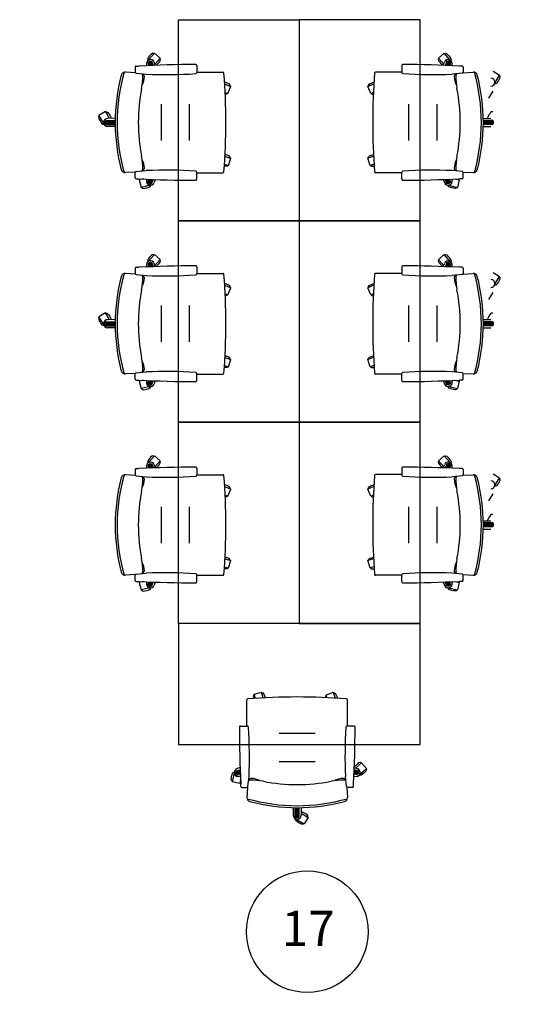
# Model space of a CAD drawing. Units: millimetres. Extents: x 2 to 174, y 4 to 40.
# Drawn here: x 84 to 86, y 14 to 19 of the extents above; entities that cross this region are included whole.
import ezdxf

# ---------------------------------------------------------------- set-up
doc = ezdxf.new("R2010")
doc.units = ezdxf.units.MM
doc.layers.add('COLUMNAS_AMF', color=1, linetype='Continuous')
doc.styles.get("Standard").update_dxf_attribs({"font": 'arial.ttf'})

# ---------------------------------------------------------------- blocks, each defined once
blk = doc.blocks.new('columnashgf')
at = {"layer": 'COLUMNAS_AMF'}
h = blk.add_hatch(color=256, dxfattribs=at)
h.dxf.hatch_style = 1
h.paths.add_polyline_path([(98.5107, -118.4074), (98.9107, -118.4074), (98.9107, -119.0074), (98.5107, -119.0074)], flags=17)
h.paths.add_polyline_path([(92.3107, -118.4074), (92.7107, -118.4074), (92.7107, -119.0074), (92.3107, -119.0074)], flags=17)
h.paths.add_polyline_path([(185.9393, -113.5074), (186.3393, -113.5074), (186.3393, -114.1074), (185.9393, -114.1074)])
h.paths.add_polyline_path([(174.9393, -113.5074), (175.3393, -113.5074), (175.3393, -114.1074), (174.9393, -114.1074)])
h.paths.add_polyline_path([(163.9393, -113.5074), (164.3393, -113.5074), (164.3393, -114.1074), (163.9393, -114.1074)])
h.paths.add_polyline_path([(152.9393, -112.9074), (153.3393, -112.9074), (153.3393, -113.5074), (152.9393, -113.5074)])
h.paths.add_polyline_path([(141.9393, -112.9074), (142.3393, -112.9074), (142.3393, -113.5074), (141.9393, -113.5074)])
h.paths.add_polyline_path([(130.9393, -112.9074), (131.3393, -112.9074), (131.3393, -113.5074), (130.9393, -113.5074)])
h.paths.add_polyline_path([(125.5146, -118.4074), (125.9146, -118.4074), (125.9146, -119.0074), (125.5146, -119.0074)])
h.paths.add_polyline_path([(186.0146, -118.4074), (186.4146, -118.4074), (186.4146, -119.0074), (186.0146, -119.0074)])
h.paths.add_polyline_path([(180.5146, -118.4074), (180.9146, -118.4074), (180.9146, -119.0074), (180.5146, -119.0074)])
h.paths.add_polyline_path([(175.0146, -118.4074), (175.4146, -118.4074), (175.4146, -119.0074), (175.0146, -119.0074)])
h.paths.add_polyline_path([(169.5146, -118.4074), (169.9146, -118.4074), (169.9146, -119.0074), (169.5146, -119.0074)])
h.paths.add_polyline_path([(164.0146, -128.4074), (164.4146, -128.4074), (164.4146, -129.0074), (164.0146, -129.0074)])
h.paths.add_polyline_path([(164.0146, -118.4074), (164.4146, -118.4074), (164.4146, -119.0074), (164.0146, -119.0074)])
h.paths.add_polyline_path([(158.5146, -128.4074), (158.9146, -128.4074), (158.9146, -129.0074), (158.5146, -129.0074)])
h.paths.add_polyline_path([(158.5146, -118.4074), (158.9146, -118.4074), (158.9146, -119.0074), (158.5146, -119.0074)])
h.paths.add_polyline_path([(153.0146, -128.4074), (153.4146, -128.4074), (153.4146, -129.0074), (153.0146, -129.0074)])
h.paths.add_polyline_path([(153.0146, -118.4074), (153.4146, -118.4074), (153.4146, -119.0074), (153.0146, -119.0074)])
h.paths.add_polyline_path([(147.5146, -128.4074), (147.9146, -128.4074), (147.9146, -129.0074), (147.5146, -129.0074)])
h.paths.add_polyline_path([(147.5146, -118.4074), (147.9146, -118.4074), (147.9146, -119.0074), (147.5146, -119.0074)])
h.paths.add_polyline_path([(142.0146, -128.4074), (142.4146, -128.4074), (142.4146, -129.0074), (142.0146, -129.0074)])
h.paths.add_polyline_path([(142.0146, -118.4074), (142.4146, -118.4074), (142.4146, -119.0074), (142.0146, -119.0074)])
h.paths.add_polyline_path([(136.5146, -128.4074), (136.9146, -128.4074), (136.9146, -129.0074), (136.5146, -129.0074)])
h.paths.add_polyline_path([(131.0146, -128.4074), (131.4146, -128.4074), (131.4146, -129.0074), (131.0146, -129.0074)])
h.paths.add_polyline_path([(119.9393, -112.9074), (120.3393, -112.9074), (120.3393, -113.5074), (119.9393, -113.5074)])
h.paths.add_polyline_path([(186.0146, -133.9074), (186.4146, -133.9074), (186.4146, -134.5074), (186.0146, -134.5074)])
h.paths.add_polyline_path([(175.0146, -133.9074), (175.4146, -133.9074), (175.4146, -134.5074), (175.0146, -134.5074)])
h.paths.add_polyline_path([(164.0146, -133.9074), (164.4146, -133.9074), (164.4146, -134.5074), (164.0146, -134.5074)])
h.paths.add_polyline_path([(153.0146, -133.9074), (153.4146, -133.9074), (153.4146, -134.5074), (153.0146, -134.5074)])
h.paths.add_polyline_path([(142.0146, -133.9074), (142.4146, -133.9074), (142.4146, -134.5074), (142.0146, -134.5074)])
h.paths.add_polyline_path([(131.0146, -133.9074), (131.4146, -133.9074), (131.4146, -134.5074), (131.0146, -134.5074)])
h.paths.add_polyline_path([(120.0146, -133.9074), (120.4146, -133.9074), (120.4146, -134.5074), (120.0146, -134.5074)])
h.paths.add_polyline_path([(125.5146, -128.4074), (125.9146, -128.4074), (125.9146, -129.0074), (125.5146, -129.0074)])
h.paths.add_polyline_path([(120.0146, -128.4074), (120.4146, -128.4074), (120.4146, -129.0074), (120.0146, -129.0074)])
h.paths.add_polyline_path([(114.5146, -128.4074), (114.9146, -128.4074), (114.9146, -129.0074), (114.5146, -129.0074)])
h.paths.add_polyline_path([(114.5146, -118.4074), (114.9146, -118.4074), (114.9146, -119.0074), (114.5146, -119.0074)])
h.paths.add_polyline_path([(109.0146, -133.9074), (109.4146, -133.9074), (109.4146, -134.5074), (109.0146, -134.5074)])
h.paths.add_polyline_path([(109.0146, -128.4074), (109.4146, -128.4074), (109.4146, -129.0074), (109.0146, -129.0074)])
h.paths.add_polyline_path([(103.5146, -128.4074), (103.9146, -128.4074), (103.9146, -129.0074), (103.5146, -129.0074)])
h.paths.add_polyline_path([(108.9393, -112.9074), (109.3393, -112.9074), (109.3393, -113.5074), (108.9393, -113.5074)])
h.paths.add_polyline_path([(98.5107, -112.9074), (98.9107, -112.9074), (98.9107, -113.5074), (98.5107, -113.5074)])
h.paths.add_polyline_path([(109.0146, -118.4074), (109.4146, -118.4074), (109.4146, -119.0074), (109.0146, -119.0074)])
h.paths.add_polyline_path([(103.5146, -118.4074), (103.9146, -118.4074), (103.9146, -119.0074), (103.5146, -119.0074)], flags=17)
h.paths.add_polyline_path([(98.5107, -133.9074), (98.9107, -133.9074), (98.9107, -134.5074), (98.5107, -134.5074)])
h.paths.add_polyline_path([(98.5107, -128.4074), (98.9107, -128.4074), (98.9107, -129.0074), (98.5107, -129.0074)])
h.paths.add_polyline_path([(48.7507, -134.4524), (48.7507, -134.4124), (48.7107, -134.4124), (48.7107, -134.4524)])
h.paths.add_polyline_path([(48.7107, -134.4524), (48.7107, -134.4124), (48.7507, -134.4124), (48.7507, -134.4524)])
h.paths.add_polyline_path([(48.3107, -134.4524), (48.3107, -134.4124), (48.2707, -134.4124), (48.2707, -134.4524)])
h.paths.add_polyline_path([(97.8107, -133.9074), (98.2107, -133.9074), (98.2107, -134.5074), (97.8107, -134.5074)])
h.paths.add_polyline_path([(86.8107, -133.9074), (87.2107, -133.9074), (87.2107, -134.5074), (86.8107, -134.5074)])
h.paths.add_polyline_path([(75.8107, -133.9074), (76.2107, -133.9074), (76.2107, -134.5074), (75.8107, -134.5074)])
h.paths.add_polyline_path([(64.8107, -133.9074), (65.2107, -133.9074), (65.2107, -134.5074), (64.8107, -134.5074)])
h.paths.add_polyline_path([(59.3107, -133.9074), (59.7107, -133.9074), (59.7107, -134.5074), (59.3107, -134.5074)])
h.paths.add_polyline_path([(53.8107, -133.9074), (54.2107, -133.9074), (54.2107, -134.5074), (53.8107, -134.5074)])
h.paths.add_polyline_path([(48.3107, -133.9074), (48.7107, -133.9074), (48.7107, -134.5074), (48.3107, -134.5074)])
h.paths.add_polyline_path([(42.8107, -133.9074), (43.2107, -133.9074), (43.2107, -134.5074), (42.8107, -134.5074)])
h.paths.add_polyline_path([(31.8107, -133.9074), (32.2107, -133.9074), (32.2107, -134.5074), (31.8107, -134.5074)])
h.paths.add_polyline_path([(97.8107, -128.4074), (98.2107, -128.4074), (98.2107, -129.0074), (97.8107, -129.0074)])
h.paths.add_polyline_path([(97.8107, -118.4074), (98.2107, -118.4074), (98.2107, -119.0074), (97.8107, -119.0074)], flags=17)
h.paths.add_polyline_path([(92.3107, -128.4074), (92.7107, -128.4074), (92.7107, -129.0074), (92.3107, -129.0074)])
h.paths.add_polyline_path([(86.8107, -128.4074), (87.2107, -128.4074), (87.2107, -129.0074), (86.8107, -129.0074)])
h.paths.add_polyline_path([(86.8107, -118.4074), (87.2107, -118.4074), (87.2107, -119.0074), (86.8107, -119.0074)], flags=17)
h.paths.add_polyline_path([(81.3107, -128.4074), (81.7107, -128.4074), (81.7107, -129.0074), (81.3107, -129.0074)])
h.paths.add_polyline_path([(81.3107, -118.4074), (81.7107, -118.4074), (81.7107, -119.0074), (81.3107, -119.0074)], flags=17)
h.paths.add_polyline_path([(75.8107, -128.4074), (76.2107, -128.4074), (76.2107, -129.0074), (75.8107, -129.0074)])
h.paths.add_polyline_path([(75.8107, -118.4074), (76.2107, -118.4074), (76.2107, -119.0074), (75.8107, -119.0074)], flags=17)
h.paths.add_polyline_path([(70.3107, -128.4074), (70.7107, -128.4074), (70.7107, -129.0074), (70.3107, -129.0074)])
h.paths.add_polyline_path([(70.3107, -118.4074), (70.7107, -118.4074), (70.7107, -119.0074), (70.3107, -119.0074)], flags=17)
h.paths.add_polyline_path([(64.8107, -128.4074), (65.2107, -128.4074), (65.2107, -129.0074), (64.8107, -129.0074)])
h.paths.add_polyline_path([(64.8107, -118.4074), (65.2107, -118.4074), (65.2107, -119.0074), (64.8107, -119.0074)], flags=17)
h.paths.add_polyline_path([(59.3107, -128.4074), (59.7107, -128.4074), (59.7107, -129.0074), (59.3107, -129.0074)])
h.paths.add_polyline_path([(59.3107, -118.4074), (59.7107, -118.4074), (59.7107, -119.0074), (59.3107, -119.0074)], flags=17)
h.paths.add_polyline_path([(53.8107, -128.4074), (54.2107, -128.4074), (54.2107, -129.0074), (53.8107, -129.0074)])
h.paths.add_polyline_path([(53.8107, -118.4074), (54.2107, -118.4074), (54.2107, -119.0074), (53.8107, -119.0074)], flags=17)
h.paths.add_polyline_path([(48.3107, -128.4074), (48.7107, -128.4074), (48.7107, -129.0074), (48.3107, -129.0074)])
h.paths.add_polyline_path([(48.3107, -118.4074), (48.7107, -118.4074), (48.7107, -119.0074), (48.3107, -119.0074)])
h.paths.add_polyline_path([(42.8107, -128.4074), (43.2107, -128.4074), (43.2107, -129.0074), (42.8107, -129.0074)])
h.paths.add_polyline_path([(42.8107, -118.4074), (43.2107, -118.4074), (43.2107, -119.0074), (42.8107, -119.0074)])
h.paths.add_polyline_path([(37.3107, -128.4074), (37.7107, -128.4074), (37.7107, -129.0074), (37.3107, -129.0074)])
h.paths.add_polyline_path([(37.3107, -118.4074), (37.7107, -118.4074), (37.7107, -119.0074), (37.3107, -119.0074)])
h.paths.add_polyline_path([(31.8107, -128.4074), (32.2107, -128.4074), (32.2107, -129.0074), (31.8107, -129.0074)])
h.paths.add_polyline_path([(26.3107, -128.4074), (26.7107, -128.4074), (26.7107, -129.0074), (26.3107, -129.0074)])
h.paths.add_polyline_path([(20.8107, -133.9074), (21.2107, -133.9074), (21.2107, -134.5074), (20.8107, -134.5074)])
h.paths.add_polyline_path([(20.8107, -128.4074), (21.2107, -128.4074), (21.2107, -129.0074), (20.8107, -129.0074)])
h.paths.add_polyline_path([(20.8107, -118.4074), (21.2107, -118.4074), (21.2107, -119.0074), (20.8107, -119.0074)])
h.paths.add_polyline_path([(97.8107, -112.9074), (98.2107, -112.9074), (98.2107, -113.5074), (97.8107, -113.5074)])
h.paths.add_polyline_path([(86.8107, -112.9074), (87.2107, -112.9074), (87.2107, -113.5074), (86.8107, -113.5074)])
h.paths.add_polyline_path([(75.8107, -112.9074), (76.2107, -112.9074), (76.2107, -113.5074), (75.8107, -113.5074)])
h.paths.add_polyline_path([(64.8107, -112.9074), (65.2107, -112.9074), (65.2107, -113.5074), (64.8107, -113.5074)])
h.paths.add_polyline_path([(53.8107, -112.9074), (54.2107, -112.9074), (54.2107, -113.5074), (53.8107, -113.5074)])
h.paths.add_polyline_path([(42.8107, -112.9074), (43.2107, -112.9074), (43.2107, -113.5074), (42.8107, -113.5074)])
h.paths.add_polyline_path([(31.8107, -112.9074), (32.2107, -112.9074), (32.2107, -113.5074), (31.8107, -113.5074)])
h.paths.add_polyline_path([(20.8107, -112.9074), (21.2107, -112.9074), (21.2107, -113.5074), (20.8107, -113.5074)])
edge = h.paths.add_edge_path()
edge.add_line((109.1606, -118.4074), (109.2646, -118.4074))
edge.add_line((48.7191, -128.8574), (48.7107, -128.8574))

msp = doc.modelspace()

# ---------------------------------------------------------------- linework, layer by layer
at = {"linetype": 'ByBlock'}
for p, q in [((84.24421, 19.17204), (84.27417, 19.20662)), ((84.30289, 19.18174), (84.27417, 19.20662)), ((84.27669, 19.1515), (84.30289, 19.18174)), ((85.68561, 19.18178), (85.71433, 19.20666)), ((85.71181, 19.15154), (85.68561, 19.18178)), ((85.74429, 19.17208), (85.71433, 19.20666)), ((84.1795, 19.13743), (84.1795, 19.11194)), ((84.1845, 19.14243), (84.19778, 19.14243)), ((84.23684, 19.14433), (84.23541, 19.14884)), ((84.24151, 19.16242), (84.24724, 19.14479)), ((84.24535, 19.16678), (84.25242, 19.14502)), ((84.24984, 19.16914), (84.25761, 19.14523)), ((84.25486, 19.16987), (84.2628, 19.14545)), ((84.26053, 19.1686), (84.26799, 19.14565)), ((84.2785, 19.14606), (84.27345, 19.1612)), ((84.4845, 19.14493), (84.4845, 19.10961)), ((85.504, 19.14497), (85.504, 19.10966)), ((85.71, 19.1461), (85.71504, 19.16124)), ((85.72796, 19.16864), (85.72051, 19.14569)), ((85.73363, 19.16992), (85.7257, 19.14549)), ((85.73865, 19.16919), (85.73088, 19.14527)), ((85.74314, 19.16682), (85.73607, 19.14506)), ((85.74698, 19.16246), (85.74126, 19.14484)), ((85.75166, 19.14438), (85.75309, 19.14888)), ((85.804, 19.14247), (85.79071, 19.14247)), ((85.809, 19.13747), (85.809, 19.11198)), ((84.18038, 19.10911), (84.13035, 19.11212)), ((84.18399, 19.10697), (84.2338, 19.10184)), ((84.4845, 19.11243), (84.61488, 19.11243)), ((85.504, 19.11247), (85.37361, 19.11247)), ((85.80451, 19.10701), (85.75469, 19.10188)), ((85.80812, 19.10915), (85.85815, 19.11216)), ((85.95708, 19.11681), (85.98962, 19.09718)), ((85.96599, 19.058), (85.98962, 19.09718)), ((84.62369, 19.05306), (84.65357, 19.04044)), ((84.63878, 19.00543), (84.65357, 19.04044)), ((85.36481, 19.0531), (85.33493, 19.04048)), ((85.34972, 19.00547), (85.33493, 19.04048)), ((84.62598, 19.01084), (84.63878, 19.00543)), ((85.36252, 19.01088), (85.34972, 19.00547)), ((85.93642, 18.98255), (85.95708, 19.01681)), ((84.3095, 18.77243), (84.3095, 18.95243)), ((84.4495, 18.77243), (84.4495, 18.95243)), ((85.539, 18.77247), (85.539, 18.95247)), ((85.679, 18.77247), (85.679, 18.95247)), ((84.03141, 18.91677), (83.99887, 18.89714)), ((84.0225, 18.85796), (83.99887, 18.89714)), ((84.05208, 18.8825), (84.03141, 18.91677)), ((84.07972, 18.88271), (84.04185, 18.88243)), ((85.90877, 18.88275), (85.94665, 18.88247)), ((84.027, 18.86243), (84.0795, 18.86243)), ((84.02786, 18.86743), (84.07951, 18.86743)), ((84.02786, 18.85743), (84.07951, 18.85743)), ((84.03082, 18.87243), (84.07955, 18.87243)), ((84.03082, 18.85243), (84.07955, 18.85243)), ((84.07972, 18.84215), (84.04185, 18.84243)), ((85.90877, 18.84219), (85.94665, 18.84247)), ((85.95768, 18.87247), (85.90894, 18.87247)), ((85.95768, 18.85247), (85.90894, 18.85247)), ((85.96064, 18.86747), (85.90898, 18.86747)), ((85.96064, 18.85747), (85.90898, 18.85747)), ((85.9615, 18.86247), (85.909, 18.86247)), ((84.62495, 18.69367), (84.65352, 18.6853)), ((84.64284, 18.64884), (84.65352, 18.6853)), ((85.36355, 18.69371), (85.33498, 18.68535)), ((85.34566, 18.64888), (85.33498, 18.68535)), ((84.6226, 18.65476), (84.64284, 18.64884)), ((85.36589, 18.6548), (85.34566, 18.64888)), ((84.18038, 18.61575), (84.13035, 18.61274)), ((84.1795, 18.58743), (84.1795, 18.61292)), ((84.18399, 18.61789), (84.2338, 18.62302)), ((84.4845, 18.57993), (84.4845, 18.61524)), ((84.4845, 18.61243), (84.61488, 18.61243)), ((85.504, 18.61247), (85.37361, 18.61247)), ((85.504, 18.57997), (85.504, 18.61528)), ((85.80451, 18.61793), (85.75469, 18.62306)), ((85.80812, 18.61579), (85.85815, 18.61278)), ((85.809, 18.58747), (85.809, 18.61296)), ((84.1845, 18.58243), (84.19778, 18.58243)), ((84.21945, 18.58134), (84.19953, 18.5767)), ((84.19953, 18.5767), (84.20814, 18.53969)), ((84.2527, 18.55006), (84.20814, 18.53969)), ((84.23684, 18.58052), (84.23541, 18.57602)), ((84.24151, 18.56244), (84.24724, 18.58006)), ((84.24535, 18.55807), (84.25242, 18.57984)), ((84.24984, 18.55571), (84.25761, 18.57962)), ((84.25486, 18.55498), (84.2628, 18.57941)), ((84.26053, 18.55626), (84.26799, 18.5792)), ((84.2785, 18.5788), (84.27345, 18.56366)), ((85.71, 18.57884), (85.71504, 18.5637)), ((85.72796, 18.5563), (85.72051, 18.57925)), ((85.73363, 18.55503), (85.7257, 18.57945)), ((85.73865, 18.55575), (85.73088, 18.57967)), ((85.7358, 18.5501), (85.78036, 18.53973)), ((85.74314, 18.55812), (85.73607, 18.57988)), ((85.74698, 18.56248), (85.74126, 18.5801)), ((85.75166, 18.58057), (85.75309, 18.57606)), ((85.76905, 18.58138), (85.78897, 18.57674)), ((85.78897, 18.57674), (85.78036, 18.53973)), ((85.804, 18.58247), (85.79071, 18.58247)), ((84.24421, 18.17204), (84.27417, 18.20662)), ((84.30289, 18.18174), (84.27417, 18.20662)), ((85.68561, 18.18178), (85.71433, 18.20666)), ((85.74429, 18.17208), (85.71433, 18.20666)), ((84.23684, 18.14433), (84.23541, 18.14884)), ((84.24151, 18.16242), (84.24724, 18.14479)), ((84.24535, 18.16678), (84.25242, 18.14502)), ((84.24984, 18.16914), (84.25761, 18.14523)), ((84.25486, 18.16987), (84.2628, 18.14545)), ((84.26053, 18.1686), (84.26799, 18.14565)), ((84.2785, 18.14606), (84.27345, 18.1612)), ((84.27669, 18.1515), (84.30289, 18.18174)), ((85.71181, 18.15154), (85.68561, 18.18178)), ((85.71, 18.1461), (85.71504, 18.16124)), ((85.72796, 18.16864), (85.72051, 18.14569)), ((85.73363, 18.16992), (85.7257, 18.14549)), ((85.73865, 18.16919), (85.73088, 18.14527)), ((85.74314, 18.16682), (85.73607, 18.14506)), ((85.74698, 18.16246), (85.74126, 18.14484)), ((85.75166, 18.14438), (85.75309, 18.14888)), ((84.18038, 18.10911), (84.13035, 18.11212)), ((84.1795, 18.13743), (84.1795, 18.11194)), ((84.18399, 18.10697), (84.2338, 18.10184)), ((84.1845, 18.14243), (84.19778, 18.14243)), ((84.4845, 18.14493), (84.4845, 18.10961)), ((84.4845, 18.11243), (84.61488, 18.11243)), ((85.504, 18.11247), (85.37361, 18.11247)), ((85.504, 18.14497), (85.504, 18.10966)), ((85.80451, 18.10701), (85.75469, 18.10188)), ((85.804, 18.14247), (85.79071, 18.14247)), ((85.80812, 18.10915), (85.85815, 18.11216)), ((85.809, 18.13747), (85.809, 18.11198)), ((85.95708, 18.11681), (85.98962, 18.09718)), ((84.62369, 18.05306), (84.65357, 18.04044)), ((85.36481, 18.0531), (85.33493, 18.04048)), ((85.96599, 18.058), (85.98962, 18.09718)), ((84.62598, 18.01084), (84.63878, 18.00543)), ((84.63878, 18.00543), (84.65357, 18.04044)), ((85.34972, 18.00547), (85.33493, 18.04048)), ((85.36252, 18.01088), (85.34972, 18.00547)), ((85.93642, 17.98255), (85.95708, 18.01681)), ((84.3095, 17.77243), (84.3095, 17.95243)), ((84.4495, 17.77243), (84.4495, 17.95243)), ((85.539, 17.77247), (85.539, 17.95247)), ((85.679, 17.77247), (85.679, 17.95247)), ((84.03141, 17.91677), (83.99887, 17.89714)), ((84.05208, 17.8825), (84.03141, 17.91677)), ((84.0225, 17.85796), (83.99887, 17.89714)), ((84.027, 17.86243), (84.0795, 17.86243)), ((84.02786, 17.86743), (84.07951, 17.86743)), ((84.02786, 17.85743), (84.07951, 17.85743)), ((84.03082, 17.87243), (84.07955, 17.87243)), ((84.07972, 17.88271), (84.04185, 17.88243)), ((85.90877, 17.88275), (85.94665, 17.88247)), ((85.95768, 17.87247), (85.90894, 17.87247)), ((85.96064, 17.86747), (85.90898, 17.86747)), ((85.96064, 17.85747), (85.90898, 17.85747)), ((85.9615, 17.86247), (85.909, 17.86247)), ((84.03082, 17.85243), (84.07955, 17.85243)), ((84.07972, 17.84215), (84.04185, 17.84243)), ((85.90877, 17.84219), (85.94665, 17.84247)), ((85.95768, 17.85247), (85.90894, 17.85247)), ((84.62495, 17.69367), (84.65352, 17.6853)), ((84.64284, 17.64884), (84.65352, 17.6853)), ((85.36355, 17.69371), (85.33498, 17.68535)), ((85.34566, 17.64888), (85.33498, 17.68535)), ((84.18038, 17.61575), (84.13035, 17.61274)), ((84.1795, 17.58743), (84.1795, 17.61292)), ((84.18399, 17.61789), (84.2338, 17.62302)), ((84.4845, 17.57993), (84.4845, 17.61524)), ((84.4845, 17.61243), (84.61488, 17.61243)), ((84.6226, 17.65476), (84.64284, 17.64884)), ((85.36589, 17.6548), (85.34566, 17.64888)), ((85.504, 17.61247), (85.37361, 17.61247)), ((85.504, 17.57997), (85.504, 17.61528)), ((85.80451, 17.61793), (85.75469, 17.62306)), ((85.80812, 17.61579), (85.85815, 17.61278)), ((85.809, 17.58747), (85.809, 17.61296)), ((84.1845, 17.58243), (84.19778, 17.58243)), ((84.21945, 17.58134), (84.19953, 17.5767)), ((84.19953, 17.5767), (84.20814, 17.53969)), ((84.23684, 17.58052), (84.23541, 17.57602)), ((84.24151, 17.56244), (84.24724, 17.58006)), ((84.24535, 17.55807), (84.25242, 17.57984)), ((84.24984, 17.55571), (84.25761, 17.57962)), ((84.25486, 17.55498), (84.2628, 17.57941)), ((84.26053, 17.55626), (84.26799, 17.5792)), ((84.2785, 17.5788), (84.27345, 17.56366)), ((85.71, 17.57884), (85.71504, 17.5637)), ((85.72796, 17.5563), (85.72051, 17.57925)), ((85.73363, 17.55503), (85.7257, 17.57945)), ((85.73865, 17.55575), (85.73088, 17.57967)), ((85.74314, 17.55812), (85.73607, 17.57988)), ((85.74698, 17.56248), (85.74126, 17.5801)), ((85.75166, 17.58057), (85.75309, 17.57606)), ((85.76905, 17.58138), (85.78897, 17.57674)), ((85.78897, 17.57674), (85.78036, 17.53973)), ((85.804, 17.58247), (85.79071, 17.58247)), ((84.2527, 17.55006), (84.20814, 17.53969)), ((85.7358, 17.5501), (85.78036, 17.53973)), ((84.24421, 17.17204), (84.27417, 17.20662)), ((84.24984, 17.16914), (84.25761, 17.14523)), ((84.25486, 17.16987), (84.2628, 17.14545)), ((84.30289, 17.18174), (84.27417, 17.20662)), ((84.27669, 17.1515), (84.30289, 17.18174)), ((85.68561, 17.18178), (85.71433, 17.20666)), ((85.71181, 17.15154), (85.68561, 17.18178)), ((85.74429, 17.17208), (85.71433, 17.20666)), ((85.73363, 17.16992), (85.7257, 17.14549)), ((85.73865, 17.16919), (85.73088, 17.14527)), ((84.1795, 17.13743), (84.1795, 17.11194)), ((84.1845, 17.14243), (84.19778, 17.14243)), ((84.23684, 17.14433), (84.23541, 17.14884)), ((84.24151, 17.16242), (84.24724, 17.14479)), ((84.24535, 17.16678), (84.25242, 17.14502)), ((84.26053, 17.1686), (84.26799, 17.14565)), ((84.2785, 17.14606), (84.27345, 17.1612)), ((84.4845, 17.14493), (84.4845, 17.10961)), ((85.504, 17.14497), (85.504, 17.10966)), ((85.71, 17.1461), (85.71504, 17.16124)), ((85.72796, 17.16864), (85.72051, 17.14569)), ((85.74314, 17.16682), (85.73607, 17.14506)), ((85.74698, 17.16246), (85.74126, 17.14484)), ((85.75166, 17.14438), (85.75309, 17.14888)), ((85.804, 17.14247), (85.79071, 17.14247)), ((85.809, 17.13747), (85.809, 17.11198)), ((84.18038, 17.10911), (84.13035, 17.11212)), ((84.18399, 17.10697), (84.2338, 17.10184)), ((84.4845, 17.11243), (84.61488, 17.11243)), ((85.504, 17.11247), (85.37361, 17.11247)), ((85.80451, 17.10701), (85.75469, 17.10188)), ((85.80812, 17.10915), (85.85815, 17.11216)), ((85.95708, 17.11681), (85.98962, 17.09718)), ((85.96599, 17.058), (85.98962, 17.09718)), ((84.62369, 17.05306), (84.65357, 17.04044)), ((84.63878, 17.00543), (84.65357, 17.04044)), ((85.36481, 17.0531), (85.33493, 17.04048)), ((85.34972, 17.00547), (85.33493, 17.04048)), ((84.62598, 17.01084), (84.63878, 17.00543)), ((85.36252, 17.01088), (85.34972, 17.00547)), ((85.93642, 16.98255), (85.95708, 17.01681)), ((84.3095, 16.77243), (84.3095, 16.95243)), ((84.4495, 16.77243), (84.4495, 16.95243)), ((85.539, 16.77247), (85.539, 16.95247)), ((85.679, 16.77247), (85.679, 16.95247)), ((85.90877, 16.88275), (85.94665, 16.88247)), ((85.90877, 16.84219), (85.94665, 16.84247)), ((85.95768, 16.87247), (85.90894, 16.87247)), ((85.95768, 16.85247), (85.90894, 16.85247)), ((85.96064, 16.86747), (85.90898, 16.86747)), ((85.96064, 16.85747), (85.90898, 16.85747)), ((85.9615, 16.86247), (85.909, 16.86247)), ((84.62495, 16.69367), (84.65352, 16.6853)), ((84.64284, 16.64884), (84.65352, 16.6853)), ((85.36355, 16.69371), (85.33498, 16.68535)), ((85.34566, 16.64888), (85.33498, 16.68535)), ((84.6226, 16.65476), (84.64284, 16.64884)), ((85.36589, 16.6548), (85.34566, 16.64888)), ((84.18038, 16.61575), (84.13035, 16.61274)), ((84.1795, 16.58743), (84.1795, 16.61292)), ((84.18399, 16.61789), (84.2338, 16.62302)), ((84.1845, 16.58243), (84.19778, 16.58243)), ((84.4845, 16.57993), (84.4845, 16.61524)), ((84.4845, 16.61243), (84.61488, 16.61243)), ((85.504, 16.61247), (85.37361, 16.61247)), ((85.504, 16.57997), (85.504, 16.61528)), ((85.80451, 16.61793), (85.75469, 16.62306)), ((85.804, 16.58247), (85.79071, 16.58247)), ((85.80812, 16.61579), (85.85815, 16.61278)), ((85.809, 16.58747), (85.809, 16.61296)), ((84.21945, 16.58134), (84.19953, 16.5767)), ((84.19953, 16.5767), (84.20814, 16.53969)), ((84.2527, 16.55006), (84.20814, 16.53969)), ((84.23684, 16.58052), (84.23541, 16.57602)), ((84.24151, 16.56244), (84.24724, 16.58006)), ((84.24535, 16.55807), (84.25242, 16.57984)), ((84.24984, 16.55571), (84.25761, 16.57962)), ((84.25486, 16.55498), (84.2628, 16.57941)), ((84.26053, 16.55626), (84.26799, 16.5792)), ((84.2785, 16.5788), (84.27345, 16.56366)), ((85.71, 16.57884), (85.71504, 16.5637)), ((85.72796, 16.5563), (85.72051, 16.57925)), ((85.73363, 16.55503), (85.7257, 16.57945)), ((85.73865, 16.55575), (85.73088, 16.57967)), ((85.7358, 16.5501), (85.78036, 16.53973)), ((85.74314, 16.55812), (85.73607, 16.57988)), ((85.74698, 16.56248), (85.74126, 16.5801)), ((85.75166, 16.58057), (85.75309, 16.57606)), ((85.76905, 16.58138), (85.78897, 16.57674)), ((85.78897, 16.57674), (85.78036, 16.53973)), ((84.77035, 16.02133), (84.80681, 16.03201)), ((84.77627, 16.00109), (84.77035, 16.02133)), ((84.81518, 16.00344), (84.80681, 16.03201)), ((85.12694, 16.01727), (85.16195, 16.03206)), ((85.13235, 16.00447), (85.12694, 16.01727)), ((85.17457, 16.00218), (85.16195, 16.03206)), ((84.73394, 15.86299), (84.73394, 15.99337)), ((85.23394, 15.86299), (85.23394, 15.99337)), ((84.70144, 15.86299), (84.73675, 15.86299)), ((85.26644, 15.86299), (85.23113, 15.86299)), ((84.89394, 15.82799), (85.07394, 15.82799)), ((84.70031, 15.65699), (84.68517, 15.65194)), ((84.89394, 15.68799), (85.07394, 15.68799)), ((85.26757, 15.65699), (85.28271, 15.65194)), ((85.27301, 15.65517), (85.30325, 15.68138)), ((85.29355, 15.6227), (85.32813, 15.65266)), ((85.30325, 15.68138), (85.32813, 15.65266)), ((84.67157, 15.63119), (84.6612, 15.58662)), ((84.67649, 15.63335), (84.70092, 15.64129)), ((84.67722, 15.62833), (84.70113, 15.6361)), ((84.67777, 15.63902), (84.70071, 15.64648)), ((84.67958, 15.62384), (84.70135, 15.63091)), ((84.68395, 15.62), (84.70157, 15.62573)), ((84.70203, 15.61533), (84.69753, 15.6139)), ((84.7394, 15.56248), (84.74453, 15.61229)), ((85.22848, 15.56248), (85.22335, 15.61229)), ((85.26584, 15.61533), (85.27035, 15.6139)), ((85.28393, 15.62), (85.2663, 15.62573)), ((85.28829, 15.62384), (85.26653, 15.63091)), ((85.29066, 15.62833), (85.26674, 15.6361)), ((85.29138, 15.63335), (85.26696, 15.64129)), ((85.29011, 15.63902), (85.26716, 15.64648)), ((84.69821, 15.57801), (84.6612, 15.58662)), ((84.70285, 15.59794), (84.69821, 15.57801)), ((84.70394, 15.56299), (84.70394, 15.57627)), ((84.70894, 15.55799), (84.73443, 15.55799)), ((84.73726, 15.55887), (84.73425, 15.50884)), ((85.23062, 15.55887), (85.23363, 15.50884)), ((85.25894, 15.55799), (85.23345, 15.55799)), ((85.26394, 15.56299), (85.26394, 15.57627)), ((84.96366, 15.45821), (84.96394, 15.42034)), ((84.97394, 15.40931), (84.97394, 15.45804)), ((84.97894, 15.40635), (84.97894, 15.458)), ((84.98394, 15.40549), (84.98394, 15.45799)), ((84.98894, 15.40635), (84.98894, 15.458)), ((84.99394, 15.40931), (84.99394, 15.45804)), ((85.00422, 15.45821), (85.00394, 15.42034)), ((85.00402, 15.43057), (85.03828, 15.4099)), ((85.03828, 15.4099), (85.01865, 15.37736)), ((84.97947, 15.40099), (85.01865, 15.37736))]:
    msp.add_line(p, q, dxfattribs=at)
for points in [[(84.99423, 19.37272), (84.99423, 18.37272), (84.39423, 18.37272), (84.39423, 19.37272)], [(84.99426, 19.37276), (84.99426, 18.37276), (85.59426, 18.37276), (85.59426, 19.37276)], [(84.99423, 18.37272), (84.99423, 17.37272), (84.39423, 17.37272), (84.39423, 18.37272)], [(84.99426, 18.37276), (84.99426, 17.37276), (85.59426, 17.37276), (85.59426, 18.37276)], [(84.99423, 17.37272), (84.99423, 16.37272), (84.39423, 16.37272), (84.39423, 17.37272)], [(84.99426, 17.37276), (84.99426, 16.37276), (85.59426, 16.37276), (85.59426, 17.37276)], [(85.59426, 16.37272), (84.39423, 16.37272), (84.39423, 15.77272), (85.59426, 15.77272)]]:
    msp.add_lwpolyline(points, close=True, dxfattribs=at)
for points in [[(84.27271, 19.20494, 0.3102935), (84.26144, 19.20382, 0.0782525), (84.24107, 19.18031, 0.286366), (84.24107, 19.16972, 0.3102935)], [(84.30143, 19.18006, -0.3102935), (84.30193, 19.16875, -0.0744662), (84.2827, 19.14621, -0.0684206)], [(85.68706, 19.1801, 0.3102935), (85.68657, 19.16879, 0.0744662), (85.70579, 19.14626, 0.0684206)], [(85.71578, 19.20498, -0.3102935), (85.72705, 19.20386, -0.0782525), (85.74742, 19.18035, -0.286366), (85.74742, 19.16976, -0.3102935)], [(85.98847, 19.09528, -0.3102935), (85.99089, 19.08422, -0.0782525), (85.97482, 19.05758, -0.286366), (85.96476, 19.05431, -0.3102935)], [(84.65152, 19.0413, 0.3102935), (84.64698, 19.05167, 0.0657824), (84.6231, 19.06246, 0.3102935)], [(85.33698, 19.04134, -0.3102935), (85.34152, 19.05171, -0.0657824), (85.36539, 19.0625, -0.3102935)], [(84.63673, 19.0063, -0.303358), (84.62637, 19.00227, -0.0782525)], [(85.35176, 19.00634, 0.303358), (85.36212, 19.00231, 0.0782525)], [(84.00002, 18.89524, 0.3102935), (83.9976, 18.88418, 0.0782525), (84.01367, 18.85754, 0.286366), (84.02374, 18.85427, 0.3102935)], [(84.03256, 18.91487, -0.3102935), (84.04347, 18.91184, -0.0782525), (84.05954, 18.8852, -0.0684206), (84.06021, 18.88257, -0.3102935)], [(85.95593, 18.91491, 0.3102935), (85.94502, 18.91189, 0.0782525), (85.92896, 18.88525, 0.0684206), (85.92828, 18.88261, 0.3102935)], [(84.65138, 18.68593, 0.3102935), (84.64568, 18.69571, 0.053753), (84.62542, 18.70273, 0.3102935)], [(85.33711, 18.68597, -0.3102935), (85.34282, 18.69575, -0.053753), (85.36307, 18.70277, -0.3102935)], [(84.6407, 18.64946, -0.3102935), (84.63063, 18.6443, -0.0219115), (84.622, 18.64581, -0.3102935)], [(85.34779, 18.6495, 0.3102935), (85.35787, 18.64434, 0.0219115), (85.3665, 18.64585, 0.3102935)], [(84.20169, 18.57721, -0.129743), (84.20291, 18.58216, -0.0782525)], [(84.2103, 18.54019, 0.3102935), (84.22007, 18.53448, 0.0782525), (84.25037, 18.54153, 0.286366), (84.25659, 18.55009, 0.3102935)], [(85.7782, 18.54024, -0.3102935), (85.76842, 18.53452, -0.0782525), (85.73812, 18.54157, -0.286366), (85.7319, 18.55013, -0.3102935)], [(85.78681, 18.57725, 0.129743), (85.78559, 18.5822, 0.0782525)], [(84.27271, 18.20494, 0.3102935), (84.26144, 18.20382, 0.0782525), (84.24107, 18.18031, 0.286366), (84.24107, 18.16972, 0.3102935)], [(85.71578, 18.20498, -0.3102935), (85.72705, 18.20386, -0.0782525), (85.74742, 18.18035, -0.286366), (85.74742, 18.16976, -0.3102935)], [(84.30143, 18.18006, -0.3102935), (84.30193, 18.16875, -0.0744662), (84.2827, 18.14621, -0.0684206)], [(85.68706, 18.1801, 0.3102935), (85.68657, 18.16879, 0.0744662), (85.70579, 18.14626, 0.0684206)], [(84.65152, 18.0413, 0.3102935), (84.64698, 18.05167, 0.0657824), (84.6231, 18.06246, 0.3102935)], [(85.33698, 18.04134, -0.3102935), (85.34152, 18.05171, -0.0657824), (85.36539, 18.0625, -0.3102935)], [(85.98847, 18.09528, -0.3102935), (85.99089, 18.08422, -0.0782525), (85.97482, 18.05758, -0.286366), (85.96476, 18.05431, -0.3102935)], [(84.63673, 18.0063, -0.303358), (84.62637, 18.00227, -0.0782525)], [(85.35176, 18.00634, 0.303358), (85.36212, 18.00231, 0.0782525)], [(84.03256, 17.91487, -0.3102935), (84.04347, 17.91184, -0.0782525), (84.05954, 17.8852, -0.0684206), (84.06021, 17.88257, -0.3102935)], [(85.95593, 17.91491, 0.3102935), (85.94502, 17.91189, 0.0782525), (85.92896, 17.88525, 0.0684206), (85.92828, 17.88261, 0.3102935)], [(84.00002, 17.89524, 0.3102935), (83.9976, 17.88418, 0.0782525), (84.01367, 17.85754, 0.286366), (84.02374, 17.85427, 0.3102935)], [(84.65138, 17.68593, 0.3102935), (84.64568, 17.69571, 0.053753), (84.62542, 17.70273, 0.3102935)], [(85.33711, 17.68597, -0.3102935), (85.34282, 17.69575, -0.053753), (85.36307, 17.70277, -0.3102935)], [(84.6407, 17.64946, -0.3102935), (84.63063, 17.6443, -0.0219115), (84.622, 17.64581, -0.3102935)], [(85.34779, 17.6495, 0.3102935), (85.35787, 17.64434, 0.0219115), (85.3665, 17.64585, 0.3102935)], [(84.20169, 17.57721, -0.129743), (84.20291, 17.58216, -0.0782525)], [(85.78681, 17.57725, 0.129743), (85.78559, 17.5822, 0.0782525)], [(84.2103, 17.54019, 0.3102935), (84.22007, 17.53448, 0.0782525), (84.25037, 17.54153, 0.286366), (84.25659, 17.55009, 0.3102935)], [(85.7782, 17.54024, -0.3102935), (85.76842, 17.53452, -0.0782525), (85.73812, 17.54157, -0.286366), (85.7319, 17.55013, -0.3102935)], [(84.27271, 17.20494, 0.3102935), (84.26144, 17.20382, 0.0782525), (84.24107, 17.18031, 0.286366), (84.24107, 17.16972, 0.3102935)], [(84.30143, 17.18006, -0.3102935), (84.30193, 17.16875, -0.0744662), (84.2827, 17.14621, -0.0684206)], [(85.68706, 17.1801, 0.3102935), (85.68657, 17.16879, 0.0744662), (85.70579, 17.14626, 0.0684206)], [(85.71578, 17.20498, -0.3102935), (85.72705, 17.20386, -0.0782525), (85.74742, 17.18035, -0.286366), (85.74742, 17.16976, -0.3102935)], [(85.98847, 17.09528, -0.3102935), (85.99089, 17.08422, -0.0782525), (85.97482, 17.05758, -0.286366), (85.96476, 17.05431, -0.3102935)], [(84.65152, 17.0413, 0.3102935), (84.64698, 17.05167, 0.0657824), (84.6231, 17.06246, 0.3102935)], [(85.33698, 17.04134, -0.3102935), (85.34152, 17.05171, -0.0657824), (85.36539, 17.0625, -0.3102935)], [(84.63673, 17.0063, -0.303358), (84.62637, 17.00227, -0.0782525)], [(85.35176, 17.00634, 0.303358), (85.36212, 17.00231, 0.0782525)], [(85.95593, 16.91491, 0.3102935), (85.94502, 16.91189, 0.0782525), (85.92896, 16.88525, 0.0684206), (85.92828, 16.88261, 0.3102935)], [(84.65138, 16.68593, 0.3102935), (84.64568, 16.69571, 0.053753), (84.62542, 16.70273, 0.3102935)], [(85.33711, 16.68597, -0.3102935), (85.34282, 16.69575, -0.053753), (85.36307, 16.70277, -0.3102935)], [(84.6407, 16.64946, -0.3102935), (84.63063, 16.6443, -0.0219115), (84.622, 16.64581, -0.3102935)], [(85.34779, 16.6495, 0.3102935), (85.35787, 16.64434, 0.0219115), (85.3665, 16.64585, 0.3102935)], [(84.20169, 16.57721, -0.129743), (84.20291, 16.58216, -0.0782525)], [(85.78681, 16.57725, 0.129743), (85.78559, 16.5822, 0.0782525)], [(84.2103, 16.54019, 0.3102935), (84.22007, 16.53448, 0.0782525), (84.25037, 16.54153, 0.286366), (84.25659, 16.55009, 0.3102935)], [(85.7782, 16.54024, -0.3102935), (85.76842, 16.53452, -0.0782525), (85.73812, 16.54157, -0.286366), (85.7319, 16.55013, -0.3102935)], [(84.77097, 16.01919, 0.3102935), (84.76581, 16.00911, 0.0219115), (84.76732, 16.00048, 0.3102935)], [(84.80744, 16.02987, -0.3102935), (84.81722, 16.02417, -0.053753), (84.82424, 16.00391, -0.3102935)], [(85.12781, 16.01522, 0.303358), (85.12378, 16.00486, 0.0782525)], [(85.16281, 16.03001, -0.3102935), (85.17318, 16.02546, -0.0657824), (85.18397, 16.00159, -0.3102935)], [(85.30157, 15.67992, 0.3102935), (85.29026, 15.68042, 0.0744662), (85.26773, 15.66119, 0.0684206)], [(84.66171, 15.58879, -0.3102935), (84.65599, 15.59856, -0.0782525), (84.66304, 15.62886, -0.286366), (84.6716, 15.63508, -0.3102935)], [(85.32645, 15.6512, -0.3102935), (85.32533, 15.63993, -0.0782525), (85.30182, 15.61956, -0.286366), (85.29123, 15.61956, -0.3102935)], [(84.69872, 15.58018, 0.129743), (84.70367, 15.5814, 0.0782525)], [(85.03638, 15.41105, 0.3102935), (85.03336, 15.42196, 0.0782525), (85.00672, 15.43803, 0.0684206), (85.00408, 15.4387, 0.3102935)], [(85.01675, 15.37851, -0.3102935), (85.00569, 15.37609, -0.0782525), (84.97905, 15.39216, -0.286366), (84.97578, 15.40223, -0.3102935)]]:
    msp.add_lwpolyline(points, format="xyb", dxfattribs=at)
msp.add_circle((85.03409, 14.84201), 0.30206)
for centre, radius, start, end in [((84.25448, 19.15488), 0.02, 18.42825, 197.57175), ((85.73402, 19.15492), 0.02, 342.42825, 161.57175), ((84.1845, 19.13743), 0.005, 90, 180), ((84.4845, 13.66577), 5.48416, 90.05229, 92.99684), ((84.4795, 19.14493), 0.005, 0, 90.05229), ((85.509, 19.14497), 0.005, 89.94771, 180), ((85.504, 13.66581), 5.48416, 87.00316, 89.94771), ((85.804, 19.13747), 0.005, 0, 90), ((84.99986, 18.86243), 0.92036, 165.1995, 194.8005), ((84.99986, 18.86243), 0.91036, 164.12178, 195.87822), ((84.1293, 19.09215), 0.02, 86.98721, 165.21795), ((84.1845, 19.11194), 0.005, 180, 264.12259), ((83.91642, 19.08836), 0.3, 348.9158, 1.41398), ((84.20289, 19.09449), 0.01351, 5.40241, 44.96075), ((84.13467, 19.08988), 0.08983, 332.44534, 359.70383), ((84.20553, 19.0886), 0.01897, 1.11046, 52.00091), ((84.33032, 21.4429), 2.34305, 267.63922, 273.65836), ((84.4795, 19.10961), 0.005, 273.65836, 0), ((84.61488, 19.10743), 0.005, 4.4966, 90), ((81.4995, 18.86243), 3.13, 355.5034, 4.4966), ((88.489, 18.86247), 3.13, 175.5034, 184.4966), ((85.37361, 19.10747), 0.005, 90, 175.5034), ((85.509, 19.10966), 0.005, 180, 266.34164), ((85.65818, 21.44294), 2.34305, 266.34164, 272.36078), ((85.78297, 19.08864), 0.01897, 127.99909, 178.88954), ((85.85382, 19.08992), 0.08983, 180.29617, 207.55466), ((86.07207, 19.0884), 0.3, 178.58602, 191.0842), ((85.78561, 19.09454), 0.01351, 135.03925, 174.59759), ((85.804, 19.11198), 0.005, 275.87741, 0), ((85.8592, 19.09219), 0.02, 14.78205, 93.01279), ((84.98864, 18.86247), 0.91036, 344.12178, 15.87822), ((84.98864, 18.86247), 0.92036, 345.1995, 14.8005), ((85.9465, 19.06247), 0.02, 270.42825, 89.57175), ((85.0697, 18.86243), 0.8752, 168.9158, 191.0842), ((84.91879, 18.86247), 0.8752, 348.9158, 11.0842), ((84.042, 18.86243), 0.02, 90.42825, 269.57175), ((83.91642, 18.63649), 0.3, 358.58602, 11.0842), ((86.07207, 18.63654), 0.3, 168.9158, 181.41398), ((84.13467, 18.63498), 0.08983, 0.29617, 27.55466), ((85.85382, 18.63502), 0.08983, 152.44534, 179.70383), ((84.1293, 18.63271), 0.02, 194.78205, 273.01279), ((84.1845, 18.61292), 0.005, 95.87741, 180), ((84.1845, 18.58743), 0.005, 180, 270), ((84.20289, 18.63036), 0.01351, 315.03925, 354.59759), ((84.20553, 18.63626), 0.01897, 307.99909, 358.88954), ((84.33032, 16.28196), 2.34305, 86.34164, 92.36078), ((84.4795, 18.61524), 0.005, 0, 86.34164), ((84.61488, 18.61743), 0.005, 270, 355.5034), ((85.37361, 18.61747), 0.005, 184.4966, 270), ((85.509, 18.61528), 0.005, 93.65836, 180), ((85.65818, 16.282), 2.34305, 87.63922, 93.65836), ((85.78297, 18.6363), 0.01897, 181.11046, 232.00091), ((85.78561, 18.6304), 0.01351, 185.40241, 224.96075), ((85.804, 18.58747), 0.005, 270, 0), ((85.804, 18.61296), 0.005, 0, 84.12259), ((85.8592, 18.63275), 0.02, 266.98721, 345.21795), ((84.4845, 24.05909), 5.48416, 267.00316, 269.94771), ((84.25448, 18.56998), 0.02, 162.42825, 341.57175), ((84.4795, 18.57993), 0.005, 269.94771, 0), ((85.509, 18.57997), 0.005, 180, 270.05229), ((85.504, 24.05913), 5.48416, 270.05229, 272.99684), ((85.73402, 18.57002), 0.02, 198.42825, 17.57175), ((84.4845, 12.66577), 5.48416, 90.05229, 92.99684), ((84.25448, 18.15488), 0.02, 18.42825, 197.57175), ((84.4795, 18.14493), 0.005, 0, 90.05229), ((85.509, 18.14497), 0.005, 89.94771, 180), ((85.504, 12.66581), 5.48416, 87.00316, 89.94771), ((85.73402, 18.15492), 0.02, 342.42825, 161.57175), ((84.99986, 17.86243), 0.91036, 164.12178, 195.87822), ((84.1293, 18.09215), 0.02, 86.98721, 165.21795), ((84.1845, 18.13743), 0.005, 90, 180), ((84.1845, 18.11194), 0.005, 180, 264.12259), ((84.20289, 18.09449), 0.01351, 5.40241, 44.96075), ((84.20553, 18.0886), 0.01897, 1.11046, 52.00091), ((84.33032, 20.4429), 2.34305, 267.63922, 273.65836), ((84.4795, 18.10961), 0.005, 273.65836, 0), ((84.61488, 18.10743), 0.005, 4.4966, 90), ((81.4995, 17.86243), 3.13, 355.5034, 4.4966), ((88.489, 17.86247), 3.13, 175.5034, 184.4966), ((85.37361, 18.10747), 0.005, 90, 175.5034), ((85.509, 18.10966), 0.005, 180, 266.34164), ((85.65818, 20.44294), 2.34305, 266.34164, 272.36078), ((85.78297, 18.08864), 0.01897, 127.99909, 178.88954), ((85.78561, 18.09454), 0.01351, 135.03925, 174.59759), ((85.804, 18.13747), 0.005, 0, 90), ((85.804, 18.11198), 0.005, 275.87741, 0), ((85.8592, 18.09219), 0.02, 14.78205, 93.01279), ((84.98864, 17.86247), 0.91036, 344.12178, 15.87822), ((84.99986, 17.86243), 0.92036, 165.1995, 194.8005), ((83.91642, 18.08836), 0.3, 348.9158, 1.41398), ((84.13467, 18.08988), 0.08983, 332.44534, 359.70383), ((85.85382, 18.08992), 0.08983, 180.29617, 207.55466), ((86.07207, 18.0884), 0.3, 178.58602, 191.0842), ((84.98864, 17.86247), 0.92036, 345.1995, 14.8005), ((85.9465, 18.06247), 0.02, 270.42825, 89.57175), ((85.0697, 17.86243), 0.8752, 168.9158, 191.0842), ((84.91879, 17.86247), 0.8752, 348.9158, 11.0842), ((84.042, 17.86243), 0.02, 90.42825, 269.57175), ((83.91642, 17.63649), 0.3, 358.58602, 11.0842), ((84.13467, 17.63498), 0.08983, 0.29617, 27.55466), ((85.85382, 17.63502), 0.08983, 152.44534, 179.70383), ((86.07207, 17.63654), 0.3, 168.9158, 181.41398), ((84.1293, 17.63271), 0.02, 194.78205, 273.01279), ((84.1845, 17.61292), 0.005, 95.87741, 180), ((84.20289, 17.63036), 0.01351, 315.03925, 354.59759), ((84.20553, 17.63626), 0.01897, 307.99909, 358.88954), ((84.33032, 15.28196), 2.34305, 86.34164, 92.36078), ((84.4795, 17.61524), 0.005, 0, 86.34164), ((84.61488, 17.61743), 0.005, 270, 355.5034), ((85.37361, 17.61747), 0.005, 184.4966, 270), ((85.509, 17.61528), 0.005, 93.65836, 180), ((85.65818, 15.282), 2.34305, 87.63922, 93.65836), ((85.78297, 17.6363), 0.01897, 181.11046, 232.00091), ((85.78561, 17.6304), 0.01351, 185.40241, 224.96075), ((85.804, 17.61296), 0.005, 0, 84.12259), ((85.8592, 17.63275), 0.02, 266.98721, 345.21795), ((84.1845, 17.58743), 0.005, 180, 270), ((84.4845, 23.05909), 5.48416, 267.00316, 269.94771), ((84.25448, 17.56998), 0.02, 162.42825, 341.57175), ((84.4795, 17.57993), 0.005, 269.94771, 0), ((85.509, 17.57997), 0.005, 180, 270.05229), ((85.504, 23.05913), 5.48416, 270.05229, 272.99684), ((85.73402, 17.57002), 0.02, 198.42825, 17.57175), ((85.804, 17.58747), 0.005, 270, 0), ((84.25448, 17.15488), 0.02, 18.42825, 197.57175), ((85.73402, 17.15492), 0.02, 342.42825, 161.57175), ((84.1845, 17.13743), 0.005, 90, 180), ((84.4845, 11.66577), 5.48416, 90.05229, 92.99684), ((84.4795, 17.14493), 0.005, 0, 90.05229), ((85.509, 17.14497), 0.005, 89.94771, 180), ((85.504, 11.66581), 5.48416, 87.00316, 89.94771), ((85.804, 17.13747), 0.005, 0, 90), ((84.99986, 16.86243), 0.92036, 165.1995, 194.8005), ((84.99986, 16.86243), 0.91036, 164.12178, 195.87822), ((84.1293, 17.09215), 0.02, 86.98721, 165.21795), ((84.1845, 17.11194), 0.005, 180, 264.12259), ((83.91642, 17.08836), 0.3, 348.9158, 1.41398), ((84.20289, 17.09449), 0.01351, 5.40241, 44.96075), ((84.13467, 17.08988), 0.08983, 332.44534, 359.70383), ((84.20553, 17.0886), 0.01897, 1.11046, 52.00091), ((84.33032, 19.4429), 2.34305, 267.63922, 273.65836), ((84.4795, 17.10961), 0.005, 273.65836, 0), ((84.61488, 17.10743), 0.005, 4.4966, 90), ((81.4995, 16.86243), 3.13, 355.5034, 4.4966), ((88.489, 16.86247), 3.13, 175.5034, 184.4966), ((85.37361, 17.10747), 0.005, 90, 175.5034), ((85.509, 17.10966), 0.005, 180, 266.34164), ((85.65818, 19.44294), 2.34305, 266.34164, 272.36078), ((85.78297, 17.08864), 0.01897, 127.99909, 178.88954), ((85.85382, 17.08992), 0.08983, 180.29617, 207.55466), ((86.07207, 17.0884), 0.3, 178.58602, 191.0842), ((85.78561, 17.09454), 0.01351, 135.03925, 174.59759), ((85.804, 17.11198), 0.005, 275.87741, 0), ((85.8592, 17.09219), 0.02, 14.78205, 93.01279), ((84.98864, 16.86247), 0.91036, 344.12178, 15.87822), ((84.98864, 16.86247), 0.92036, 345.1995, 14.8005), ((85.9465, 17.06247), 0.02, 270.42825, 89.57175), ((85.0697, 16.86243), 0.8752, 168.9158, 191.0842), ((84.91879, 16.86247), 0.8752, 348.9158, 11.0842), ((83.91642, 16.63649), 0.3, 358.58602, 11.0842), ((86.07207, 16.63654), 0.3, 168.9158, 181.41398), ((84.13467, 16.63498), 0.08983, 0.29617, 27.55466), ((84.20553, 16.63626), 0.01897, 307.99909, 358.88954), ((85.85382, 16.63502), 0.08983, 152.44534, 179.70383), ((85.78297, 16.6363), 0.01897, 181.11046, 232.00091), ((84.1293, 16.63271), 0.02, 194.78205, 273.01279), ((84.1845, 16.61292), 0.005, 95.87741, 180), ((84.1845, 16.58743), 0.005, 180, 270), ((84.4845, 22.05909), 5.48416, 267.00316, 269.94771), ((84.20289, 16.63036), 0.01351, 315.03925, 354.59759), ((84.33032, 14.28196), 2.34305, 86.34164, 92.36078), ((84.4795, 16.61524), 0.005, 0, 86.34164), ((84.61488, 16.61743), 0.005, 270, 355.5034), ((85.37361, 16.61747), 0.005, 184.4966, 270), ((85.509, 16.61528), 0.005, 93.65836, 180), ((85.65818, 14.282), 2.34305, 87.63922, 93.65836), ((85.504, 22.05913), 5.48416, 270.05229, 272.99684), ((85.78561, 16.6304), 0.01351, 185.40241, 224.96075), ((85.804, 16.58747), 0.005, 270, 0), ((85.804, 16.61296), 0.005, 0, 84.12259), ((85.8592, 16.63275), 0.02, 266.98721, 345.21795), ((84.25448, 16.56998), 0.02, 162.42825, 341.57175), ((84.4795, 16.57993), 0.005, 269.94771, 0), ((85.509, 16.57997), 0.005, 180, 270.05229), ((85.73402, 16.57002), 0.02, 198.42825, 17.57175), ((84.73894, 15.99337), 0.005, 94.4966, 180), ((84.98394, 12.87799), 3.13, 85.5034, 94.4966), ((85.22894, 15.99337), 0.005, 0, 85.5034), ((84.70144, 15.85799), 0.005, 90, 180.05229), ((90.1806, 15.86299), 5.48416, 180.05229, 182.99684), ((84.73675, 15.85799), 0.005, 3.65836, 90), ((82.40347, 15.70881), 2.34305, 357.63922, 3.65836), ((87.56441, 15.70881), 2.34305, 176.34164, 182.36078), ((85.23113, 15.85799), 0.005, 90, 176.34164), ((79.78728, 15.86299), 5.48416, 357.00316, 359.94771), ((85.26644, 15.85799), 0.005, 359.94771, 90), ((84.69149, 15.63297), 0.02, 108.42825, 287.57175), ((85.27639, 15.63297), 0.02, 252.42825, 71.57175), ((84.70894, 15.56299), 0.005, 180, 270), ((84.73443, 15.56299), 0.005, 270, 354.12259), ((84.75187, 15.58138), 0.01351, 95.40241, 134.96075), ((84.75777, 15.58402), 0.01897, 91.11046, 142.00091), ((84.758, 15.29491), 0.3, 78.9158, 91.41398), ((84.75649, 15.51316), 0.08983, 62.44534, 89.70383), ((84.98394, 16.44819), 0.8752, 258.9158, 281.0842), ((85.20987, 15.29491), 0.3, 88.58602, 101.0842), ((85.21139, 15.51316), 0.08983, 90.29617, 117.55466), ((85.21011, 15.58402), 0.01897, 37.99909, 88.88954), ((85.21601, 15.58138), 0.01351, 45.03925, 84.59759), ((85.23345, 15.56299), 0.005, 185.87741, 270), ((85.25894, 15.56299), 0.005, 270, 0), ((84.75422, 15.50779), 0.02, 176.98721, 255.21795), ((85.21366, 15.50779), 0.02, 284.78205, 3.01279), ((84.98394, 16.37835), 0.91036, 254.12178, 285.87822), ((84.98394, 16.37835), 0.92036, 255.1995, 284.8005), ((84.98394, 15.42049), 0.02, 180.42825, 359.57175)]:
    msp.add_arc(centre, radius, start, end, dxfattribs=at)

# ---------------------------------------------------------------- block references
msp.add_blockref('columnashgf', (-14.57034, 142.83019))

# ---------------------------------------------------------------- texts
at = {"insert": (84.90675, 14.94566, -0.00001), "char_height": 0.174099, "width": 2.6422577, "attachment_point": 1}
msp.add_mtext('17', dxfattribs=at)

doc.saveas('drawing.dxf')
